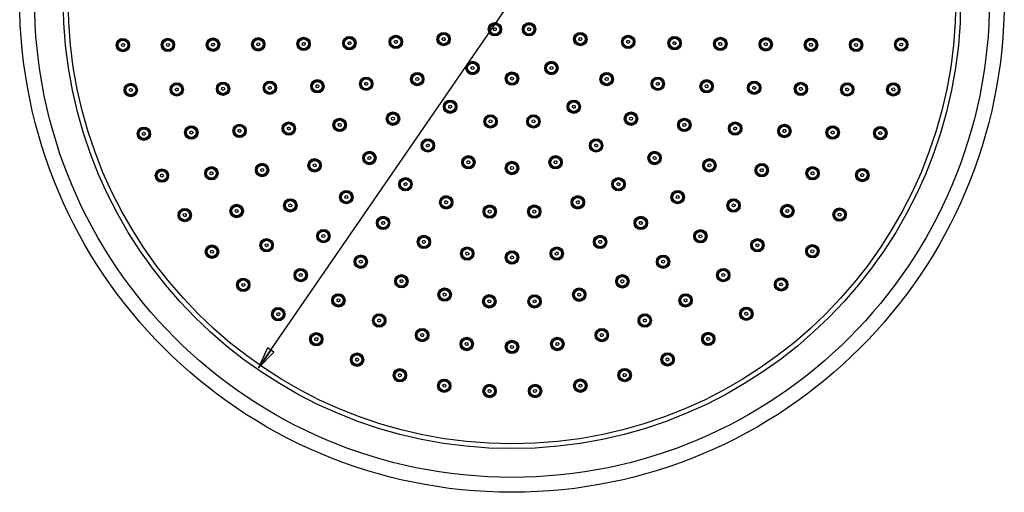
# Model space of a CAD drawing. Units: inches. Extents: x -1255 to -901, y -446 to 66.
# Drawn here: x -1255 to -924, y -446 to -288 of the extents above; entities that cross this region are included whole.
import ezdxf

# ---------------------------------------------------------------- set-up
doc = ezdxf.new("R2010")
doc.units = ezdxf.units.IN
doc.header["$LTSCALE"] = 0.64311
doc.header["$MEASUREMENT"] = 0
doc.layers.get('0').update_dxf_attribs({"linetype": 'CONTINUOUS'})
doc.layers.add('02___PRT_ALL_AXES', color=7, linetype='CONTINUOUS')

# ---------------------------------------------------------------- blocks, each defined once
blk = doc.blocks.new('_CLOSED')
at = {"color": 0, "linetype": 'ByBlock'}
for p, q in [((0, 0), (-1, 0.175)), ((-1, 0.175), (-1, -0.175)), ((-1, -0.175), (0, 0)), ((-1, 0), (0, 0))]:
    blk.add_line(p, q, dxfattribs=at)

msp = doc.modelspace()

# ---------------------------------------------------------------- linework, layer by layer
at = {"linetype": 'Continuous'}
msp.add_line((-1174.66, -404.37), (-1089.55, -280.86), dxfattribs=at)
for centre, radius in [((-1089.55, -280.86), 165.25), ((-1089.55, -280.86), 160.25), ((-1089.55, -280.86), 150.6), ((-1089.55, -280.86), 149), ((-1095.3, -290.82), 2.05), ((-1095.3, -290.82), 1.85), ((-1095.3, -290.82), 1.65), ((-1083.8, -290.82), 2.05), ((-1083.8, -290.82), 1.85), ((-1083.8, -290.82), 1.65), ((-1220.16, -296.13), 2.05), ((-1205.05, -296.06), 2.05), ((-1189.91, -295.98), 2.05), ((-1189.91, -295.98), 1.85), ((-1174.73, -295.88), 2.05), ((-1174.73, -295.88), 1.85), ((-1159.49, -295.72), 2.05), ((-1159.49, -295.72), 1.85), ((-1159.49, -295.72), 1.65), ((-1144.12, -295.48), 2.05), ((-1144.12, -295.48), 1.85), ((-1144.12, -295.48), 1.65), ((-1128.54, -295.05), 2.05), ((-1128.54, -295.05), 1.85), ((-1128.54, -295.05), 1.65), ((-1112.5, -294.11), 2.05), ((-1112.5, -294.11), 1.85), ((-1112.5, -294.11), 1.65), ((-1066.6, -294.11), 2.05), ((-1066.6, -294.11), 1.85), ((-1066.6, -294.11), 1.65), ((-1050.55, -295.05), 2.05), ((-1050.55, -295.05), 1.85), ((-1050.55, -295.05), 1.65), ((-1034.97, -295.48), 2.05), ((-1034.97, -295.48), 1.85), ((-1034.97, -295.48), 1.65), ((-1019.61, -295.72), 2.05), ((-1019.61, -295.72), 1.85), ((-1019.61, -295.72), 1.65), ((-1004.36, -295.88), 2.05), ((-1004.36, -295.88), 1.85), ((-989.19, -296.04), 2.05), ((-974.04, -296.06), 2.05), ((-958.91, -295.93), 2.05), ((-958.91, -295.93), 1.85), ((-1220.16, -296.13), 1.85), ((-1220.16, -296.13), 1.65), ((-1205.05, -296.06), 1.85), ((-1205.05, -296.06), 1.65), ((-1189.91, -295.98), 1.65), ((-1174.73, -295.88), 1.65), ((-1004.36, -295.88), 1.65), ((-989.19, -296.04), 1.85), ((-989.19, -296.04), 1.65), ((-974.04, -296.06), 1.85), ((-974.04, -296.06), 1.65), ((-958.91, -295.93), 1.65), ((-1102.8, -303.81), 2.05), ((-1102.8, -303.81), 1.85), ((-1102.8, -303.81), 1.65), ((-1076.3, -303.81), 2.05), ((-1076.3, -303.81), 1.85), ((-1076.3, -303.81), 1.65), ((-1138.48, -309.11), 2.05), ((-1138.48, -309.11), 1.85), ((-1121.34, -307.53), 2.05), ((-1121.34, -307.53), 1.85), ((-1121.34, -307.53), 1.65), ((-1089.55, -307.36), 2.05), ((-1089.55, -307.36), 1.85), ((-1089.55, -307.36), 1.65), ((-1057.76, -307.53), 2.05), ((-1057.76, -307.53), 1.85), ((-1057.76, -307.53), 1.65), ((-1040.62, -309.11), 2.05), ((-1040.62, -309.11), 1.85), ((-1217.5, -311.2), 2.05), ((-1217.5, -311.2), 1.85), ((-1217.5, -311.2), 1.65), ((-1202.08, -311.01), 2.05), ((-1202.08, -311.01), 1.85), ((-1202.08, -311.01), 1.65), ((-1186.54, -310.77), 2.05), ((-1186.54, -310.77), 1.85), ((-1186.54, -310.77), 1.65), ((-1170.83, -310.44), 2.05), ((-1170.83, -310.44), 1.85), ((-1170.83, -310.44), 1.65), ((-1154.87, -309.94), 2.05), ((-1154.87, -309.94), 1.85), ((-1154.87, -309.94), 1.65), ((-1138.48, -309.11), 1.65), ((-1040.62, -309.11), 1.65), ((-1024.23, -309.94), 2.05), ((-1024.23, -309.94), 1.85), ((-1024.23, -309.94), 1.65), ((-1008.26, -310.44), 2.05), ((-1008.26, -310.44), 1.85), ((-1008.26, -310.44), 1.65), ((-992.57, -310.82), 2.05), ((-992.57, -310.82), 1.85), ((-992.57, -310.82), 1.65), ((-977.02, -311.01), 2.05), ((-977.02, -311.01), 1.85), ((-977.02, -311.01), 1.65), ((-961.55, -311), 2.05), ((-961.55, -311), 1.85), ((-961.55, -311), 1.65), ((-1110.3, -316.8), 2.05), ((-1110.3, -316.8), 1.85), ((-1110.3, -316.8), 1.65), ((-1068.8, -316.8), 2.05), ((-1068.8, -316.8), 1.85), ((-1068.8, -316.8), 1.65), ((-1129.5, -320.81), 2.05), ((-1129.5, -320.81), 1.85), ((-1129.5, -320.81), 1.65), ((-1096.75, -321.73), 2.05), ((-1096.75, -321.73), 1.85), ((-1096.75, -321.73), 1.65), ((-1082.34, -321.73), 2.05), ((-1082.34, -321.73), 1.85), ((-1082.34, -321.73), 1.65), ((-1049.6, -320.81), 2.05), ((-1049.6, -320.81), 1.85), ((-1049.6, -320.81), 1.65), ((-1213.11, -325.85), 2.05), ((-1197.18, -325.44), 2.05), ((-1197.18, -325.44), 1.85), ((-1197.18, -325.44), 1.65), ((-1181, -324.89), 2.05), ((-1181, -324.89), 1.85), ((-1181, -324.89), 1.65), ((-1164.46, -324.11), 2.05), ((-1164.46, -324.11), 1.85), ((-1164.46, -324.11), 1.65), ((-1147.39, -322.88), 2.05), ((-1147.39, -322.88), 1.85), ((-1147.39, -322.88), 1.65), ((-1031.7, -322.88), 2.05), ((-1031.7, -322.88), 1.85), ((-1031.7, -322.88), 1.65), ((-1014.64, -324.11), 2.05), ((-1014.64, -324.11), 1.85), ((-1014.64, -324.11), 1.65), ((-998.12, -324.94), 2.05), ((-998.12, -324.94), 1.85), ((-998.12, -324.94), 1.65), ((-981.92, -325.44), 2.05), ((-981.92, -325.44), 1.85), ((-981.92, -325.44), 1.65), ((-965.92, -325.66), 2.05), ((-965.92, -325.66), 1.85), ((-1213.11, -325.85), 1.85), ((-1213.11, -325.85), 1.65), ((-965.92, -325.66), 1.65), ((-1117.8, -329.79), 2.05), ((-1117.8, -329.79), 1.85), ((-1117.8, -329.79), 1.65), ((-1061.3, -329.79), 2.05), ((-1061.3, -329.79), 1.85), ((-1061.3, -329.79), 1.65), ((-1137.39, -333.99), 2.05), ((-1137.39, -333.99), 1.85), ((-1137.39, -333.99), 1.65), ((-1104.17, -335.43), 2.05), ((-1104.17, -335.43), 1.85), ((-1104.17, -335.43), 1.65), ((-1074.92, -335.43), 2.05), ((-1074.92, -335.43), 1.85), ((-1074.92, -335.43), 1.65), ((-1041.7, -333.99), 2.05), ((-1041.7, -333.99), 1.85), ((-1041.7, -333.99), 1.65), ((-1190.44, -339.11), 2.05), ((-1173.42, -338.03), 2.05), ((-1173.42, -338.03), 1.85), ((-1173.42, -338.03), 1.65), ((-1155.81, -336.46), 2.05), ((-1155.81, -336.46), 1.85), ((-1155.81, -336.46), 1.65), ((-1089.55, -337.36), 2.05), ((-1089.55, -337.36), 1.85), ((-1089.55, -337.36), 1.65), ((-1023.28, -336.46), 2.05), ((-1023.28, -336.46), 1.85), ((-1023.28, -336.46), 1.65), ((-1005.71, -338.07), 2.05), ((-1005.71, -338.07), 1.85), ((-1005.71, -338.07), 1.65), ((-988.66, -339.11), 2.05), ((-1207.05, -339.9), 2.05), ((-1207.05, -339.9), 1.85), ((-1207.05, -339.9), 1.65), ((-1190.44, -339.11), 1.85), ((-1190.44, -339.11), 1.65), ((-988.66, -339.11), 1.85), ((-988.66, -339.11), 1.65), ((-971.96, -339.72), 2.05), ((-971.96, -339.72), 1.85), ((-971.96, -339.72), 1.65), ((-1125.3, -342.78), 2.05), ((-1125.3, -342.78), 1.85), ((-1125.3, -342.78), 1.65), ((-1053.8, -342.78), 2.05), ((-1053.8, -342.78), 1.85), ((-1053.8, -342.78), 1.65), ((-1145.15, -347.12), 2.05), ((-1145.15, -347.12), 1.85), ((-1145.15, -347.12), 1.65), ((-1111.64, -348.86), 2.05), ((-1111.64, -348.86), 1.85), ((-1067.45, -348.86), 2.05), ((-1067.45, -348.86), 1.85), ((-1033.95, -347.12), 2.05), ((-1033.95, -347.12), 1.85), ((-1033.95, -347.12), 1.65), ((-1181.97, -351.78), 2.05), ((-1181.97, -351.78), 1.85), ((-1181.97, -351.78), 1.65), ((-1163.96, -349.89), 2.05), ((-1163.96, -349.89), 1.85), ((-1163.96, -349.89), 1.65), ((-1111.64, -348.86), 1.65), ((-1097.02, -351.97), 2.05), ((-1097.02, -351.97), 1.85), ((-1097.02, -351.97), 1.65), ((-1082.07, -351.97), 2.05), ((-1082.07, -351.97), 1.85), ((-1082.07, -351.97), 1.65), ((-1067.45, -348.86), 1.65), ((-1015.17, -349.92), 2.05), ((-1015.17, -349.92), 1.85), ((-1015.17, -349.92), 1.65), ((-997.12, -351.78), 2.05), ((-997.12, -351.78), 1.85), ((-997.12, -351.78), 1.65), ((-1199.39, -353.15), 2.05), ((-1199.39, -353.15), 1.85), ((-1199.39, -353.15), 1.65), ((-979.59, -352.98), 2.05), ((-979.59, -352.98), 1.85), ((-979.59, -352.98), 1.65), ((-1132.8, -355.77), 2.05), ((-1132.8, -355.77), 1.85), ((-1132.8, -355.77), 1.65), ((-1046.3, -355.77), 2.05), ((-1046.3, -355.77), 1.85), ((-1046.3, -355.77), 1.65), ((-1152.84, -360.2), 2.05), ((-1152.84, -360.2), 1.85), ((-1152.84, -360.2), 1.65), ((-1119.13, -362.14), 2.05), ((-1059.96, -362.14), 2.05), ((-1026.29, -360.24), 2.05), ((-1026.29, -360.24), 1.85), ((-1026.29, -360.24), 1.65), ((-1190.25, -365.42), 2.05), ((-1171.93, -363.24), 2.05), ((-1171.93, -363.24), 1.85), ((-1171.93, -363.24), 1.65), ((-1119.13, -362.14), 1.85), ((-1119.13, -362.14), 1.65), ((-1059.96, -362.14), 1.85), ((-1059.96, -362.14), 1.65), ((-1007.17, -363.24), 2.05), ((-1007.17, -363.24), 1.85), ((-1007.17, -363.24), 1.65), ((-988.71, -365.26), 2.05), ((-988.71, -365.26), 1.85), ((-1190.25, -365.42), 1.85), ((-1190.25, -365.42), 1.65), ((-1140.31, -368.75), 2.05), ((-1104.57, -366.04), 2.05), ((-1104.57, -366.04), 1.85), ((-1104.57, -366.04), 1.65), ((-1089.55, -367.36), 2.05), ((-1089.55, -367.36), 1.85), ((-1089.55, -367.36), 1.65), ((-1074.53, -366.04), 2.05), ((-1074.53, -366.04), 1.85), ((-1074.53, -366.04), 1.65), ((-1038.83, -368.78), 2.05), ((-988.71, -365.26), 1.65), ((-1140.31, -368.75), 1.85), ((-1140.31, -368.75), 1.65), ((-1038.83, -368.78), 1.85), ((-1038.83, -368.78), 1.65), ((-1160.47, -373.28), 2.05), ((-1160.47, -373.28), 1.85), ((-1160.47, -373.28), 1.65), ((-1126.65, -375.33), 2.05), ((-1052.5, -375.35), 2.05), ((-1018.63, -373.28), 2.05), ((-1018.63, -373.28), 1.85), ((-1018.63, -373.28), 1.65), ((-1179.75, -376.54), 2.05), ((-1179.75, -376.54), 1.85), ((-1179.75, -376.54), 1.65), ((-1126.65, -375.33), 1.85), ((-1126.65, -375.33), 1.65), ((-1052.5, -375.35), 1.85), ((-1052.5, -375.35), 1.65), ((-999.2, -376.4), 2.05), ((-999.2, -376.4), 1.85), ((-999.2, -376.4), 1.65), ((-1147.8, -381.75), 2.05), ((-1147.8, -381.75), 1.85), ((-1112.16, -379.81), 2.05), ((-1112.16, -379.81), 1.85), ((-1112.16, -379.81), 1.65), ((-1097.16, -382.07), 2.05), ((-1081.99, -382.08), 2.05), ((-1066.99, -379.82), 2.05), ((-1066.99, -379.82), 1.85), ((-1066.99, -379.82), 1.65), ((-1031.3, -381.75), 2.05), ((-1031.3, -381.75), 1.85), ((-1147.8, -381.75), 1.65), ((-1097.16, -382.07), 1.85), ((-1097.16, -382.07), 1.65), ((-1081.99, -382.08), 1.85), ((-1081.99, -382.08), 1.65), ((-1031.3, -381.75), 1.65), ((-1168.02, -386.37), 2.05), ((-1168.02, -386.37), 1.85), ((-1168.02, -386.37), 1.65), ((-1134.13, -388.49), 2.05), ((-1134.13, -388.49), 1.85), ((-1044.97, -388.49), 2.05), ((-1044.97, -388.49), 1.85), ((-1010.9, -386.25), 2.05), ((-1010.9, -386.25), 1.85), ((-1010.9, -386.25), 1.65), ((-1134.13, -388.49), 1.65), ((-1044.97, -388.49), 1.65), ((-1155.24, -394.77), 2.05), ((-1155.24, -394.77), 1.85), ((-1155.24, -394.77), 1.65), ((-1119.7, -393.39), 2.05), ((-1119.7, -393.39), 1.85), ((-1119.7, -393.39), 1.65), ((-1059.4, -393.39), 2.05), ((-1059.4, -393.39), 1.85), ((-1059.4, -393.39), 1.65), ((-1023.68, -394.67), 2.05), ((-1023.68, -394.67), 1.85), ((-1023.68, -394.67), 1.65), ((-1104.75, -396.36), 2.05), ((-1104.75, -396.36), 1.85), ((-1104.75, -396.36), 1.65), ((-1089.55, -397.36), 2.05), ((-1089.55, -397.36), 1.85), ((-1089.55, -397.36), 1.65), ((-1074.34, -396.36), 2.05), ((-1074.34, -396.36), 1.85), ((-1074.34, -396.36), 1.65), ((-1141.56, -401.63), 2.05), ((-1141.56, -401.63), 1.85), ((-1037.34, -401.55), 2.05), ((-1037.34, -401.55), 1.85), ((-1037.34, -401.55), 1.65), ((-1141.56, -401.63), 1.65), ((-1127.18, -406.86), 2.05), ((-1127.18, -406.86), 1.85), ((-1127.18, -406.86), 1.65), ((-1051.72, -406.8), 2.05), ((-1051.72, -406.8), 1.85), ((-1051.72, -406.8), 1.65), ((-1112.29, -410.38), 2.05), ((-1112.29, -410.38), 1.85), ((-1112.29, -410.38), 1.65), ((-1066.6, -410.34), 2.05), ((-1066.6, -410.34), 1.85), ((-1066.6, -410.34), 1.65), ((-1097.09, -412.14), 2.05), ((-1097.09, -412.14), 1.85), ((-1097.09, -412.14), 1.65), ((-1081.79, -412.13), 2.05), ((-1081.79, -412.13), 1.85), ((-1081.79, -412.13), 1.65)]:
    msp.add_circle(centre, radius, dxfattribs=at)
at = {"layer": '02___PRT_ALL_AXES', "linetype": 'Continuous'}
for centre in [(-1095.3, -290.82), (-1083.8, -290.82), (-1220.16, -296.13), (-1205.05, -296.06), (-1189.91, -295.98), (-1174.73, -295.88), (-1159.49, -295.72), (-1144.12, -295.48), (-1128.54, -295.05), (-1112.5, -294.11), (-1066.6, -294.11), (-1050.55, -295.05), (-1034.97, -295.48), (-1019.61, -295.72), (-1004.36, -295.88), (-989.19, -296.04), (-974.04, -296.06), (-958.91, -295.93), (-1102.8, -303.81), (-1076.3, -303.81), (-1138.48, -309.11), (-1121.34, -307.53), (-1089.55, -307.36), (-1057.76, -307.53), (-1040.62, -309.11), (-1217.5, -311.2), (-1202.08, -311.01), (-1186.54, -310.77), (-1170.83, -310.44), (-1154.87, -309.94), (-1024.23, -309.94), (-1008.26, -310.44), (-992.57, -310.82), (-977.02, -311.01), (-961.55, -311), (-1110.3, -316.8), (-1068.8, -316.8), (-1129.5, -320.81), (-1096.75, -321.73), (-1082.34, -321.73), (-1049.6, -320.81), (-1213.11, -325.85), (-1197.18, -325.44), (-1181, -324.89), (-1164.46, -324.11), (-1147.39, -322.88), (-1031.7, -322.88), (-1014.64, -324.11), (-998.12, -324.94), (-981.92, -325.44), (-965.92, -325.66), (-1117.8, -329.79), (-1061.3, -329.79), (-1137.39, -333.99), (-1104.17, -335.43), (-1074.92, -335.43), (-1041.7, -333.99), (-1190.44, -339.11), (-1173.42, -338.03), (-1155.81, -336.46), (-1089.55, -337.36), (-1023.28, -336.46), (-1005.71, -338.07), (-988.66, -339.11), (-1207.05, -339.9), (-971.96, -339.72), (-1125.3, -342.78), (-1053.8, -342.78), (-1145.15, -347.12), (-1111.64, -348.86), (-1067.45, -348.86), (-1033.95, -347.12), (-1181.97, -351.78), (-1163.96, -349.89), (-1097.02, -351.97), (-1082.07, -351.97), (-1015.17, -349.92), (-997.12, -351.78), (-1199.39, -353.15), (-1132.8, -355.77), (-1046.3, -355.77), (-979.59, -352.98), (-1152.84, -360.2), (-1119.13, -362.14), (-1059.96, -362.14), (-1026.29, -360.24), (-1190.25, -365.42), (-1171.93, -363.24), (-1007.17, -363.24), (-988.71, -365.26), (-1140.31, -368.75), (-1104.57, -366.04), (-1089.55, -367.36), (-1074.53, -366.04), (-1038.83, -368.78), (-1160.47, -373.28), (-1126.65, -375.33), (-1052.5, -375.35), (-1018.63, -373.28), (-1179.75, -376.54), (-999.2, -376.4), (-1147.8, -381.75), (-1112.16, -379.81), (-1097.16, -382.07), (-1081.99, -382.08), (-1066.99, -379.82), (-1031.3, -381.75), (-1168.02, -386.37), (-1134.13, -388.49), (-1044.97, -388.49), (-1010.9, -386.25), (-1155.24, -394.77), (-1119.7, -393.39), (-1059.4, -393.39), (-1023.68, -394.67), (-1104.75, -396.36), (-1089.55, -397.36), (-1074.34, -396.36), (-1141.56, -401.63), (-1037.34, -401.55), (-1127.18, -406.86), (-1051.72, -406.8), (-1112.29, -410.38), (-1066.6, -410.34), (-1097.09, -412.14), (-1081.79, -412.13)]:
    msp.add_circle(centre, 2.25, dxfattribs=at)
for centre, major_axis, ratio in [((-1095.3, -290.82), (0.251, 0.434), 0.999844), ((-1083.8, -290.82), (-0.251, 0.434), 0.999844), ((-1112.5, -294.11), (0.435, 0.251), 0.999756), ((-1066.6, -294.11), (0.435, -0.251), 0.999756), ((-1220.15, -296.13), (0.5, 0.058), 0.998609), ((-1205.05, -296.06), (0.499, 0.066), 0.998827), ((-1189.91, -295.98), (0.497, 0.075), 0.999032), ((-1174.73, -295.88), (0.495, 0.087), 0.999213), ((-1159.48, -295.72), (0.491, 0.104), 0.999379), ((-1144.12, -295.48), (0.485, 0.13), 0.999523), ((-1128.54, -295.05), (0.472, 0.172), 0.99965), ((-1050.55, -295.05), (0.472, -0.172), 0.99965), ((-1034.98, -295.48), (0.485, -0.13), 0.999523), ((-1019.61, -295.72), (0.491, -0.104), 0.999379), ((-1004.36, -295.88), (0.495, -0.087), 0.999213), ((-989.19, -296.03), (0.497, -0.075), 0.999032), ((-974.05, -296.06), (0.499, -0.066), 0.998827), ((-958.92, -295.93), (0.5, -0.058), 0.998609), ((-1102.8, -303.81), (0.251, 0.435), 0.999756), ((-1076.3, -303.81), (-0.251, 0.435), 0.999756), ((-1121.34, -307.53), (0.385, 0.323), 0.99965), ((-1089.55, -307.36), (0, 0.502), 0.999756), ((-1057.76, -307.53), (0.385, -0.323), 0.99965), ((-1217.5, -311.2), (0.49, 0.116), 0.998609), ((-1202.07, -311.01), (0.486, 0.13), 0.998827), ((-1186.54, -310.77), (0.481, 0.148), 0.999032), ((-1170.83, -310.44), (0.473, 0.172), 0.999213), ((-1154.86, -309.94), (0.459, 0.204), 0.999379), ((-1138.48, -309.11), (0.435, 0.251), 0.999523), ((-1040.62, -309.11), (0.435, -0.251), 0.999523), ((-1024.23, -309.94), (0.459, -0.204), 0.999379), ((-1008.27, -310.44), (0.473, -0.172), 0.999213), ((-992.57, -310.82), (0.48, -0.148), 0.999032), ((-977.02, -311.01), (0.486, -0.13), 0.998827), ((-961.55, -311), (0.49, -0.115), 0.998609), ((-1110.3, -316.8), (0.251, 0.435), 0.99965), ((-1068.8, -316.8), (-0.251, 0.435), 0.99965), ((-1129.5, -320.81), (0.355, 0.355), 0.999523), ((-1049.6, -320.81), (0.355, -0.355), 0.999523), ((-1164.46, -324.11), (0.435, 0.251), 0.999213), ((-1147.39, -322.88), (0.407, 0.295), 0.999379), ((-1096.75, -321.72), (0.087, 0.494), 0.99965), ((-1082.34, -321.72), (-0.087, 0.494), 0.99965), ((-1031.71, -322.88), (0.407, -0.295), 0.999379), ((-1014.64, -324.11), (0.435, -0.251), 0.999213), ((-1213.11, -325.85), (0.473, 0.172), 0.998609), ((-1197.18, -325.44), (0.465, 0.193), 0.998827), ((-1181, -324.89), (0.453, 0.218), 0.999032), ((-998.12, -324.94), (0.453, -0.218), 0.999032), ((-981.92, -325.44), (0.465, -0.193), 0.998827), ((-965.92, -325.66), (0.473, -0.171), 0.998609), ((-1117.8, -329.79), (0.251, 0.435), 0.999523), ((-1061.3, -329.79), (-0.251, 0.435), 0.999523), ((-1137.39, -333.99), (0.336, 0.373), 0.999379), ((-1041.71, -333.99), (-0.336, 0.373), 0.999379), ((-1155.81, -336.46), (0.385, 0.323), 0.999213), ((-1104.17, -335.43), (0.13, 0.485), 0.999523), ((-1089.55, -337.35), (0, 0.502), 0.999523), ((-1074.93, -335.43), (-0.13, 0.485), 0.999523), ((-1023.29, -336.46), (0.385, -0.323), 0.999213), ((-1207.04, -339.9), (0.45, 0.226), 0.998609), ((-1190.44, -339.11), (0.436, 0.252), 0.998827), ((-1173.41, -338.02), (0.416, 0.283), 0.999032), ((-1005.71, -338.07), (0.415, -0.283), 0.999032), ((-988.66, -339.11), (0.436, -0.252), 0.998827), ((-971.96, -339.72), (0.45, -0.225), 0.998609), ((-1125.3, -342.78), (0.251, 0.435), 0.999379), ((-1053.8, -342.78), (-0.251, 0.435), 0.999379), ((-1145.15, -347.12), (0.323, 0.385), 0.999213), ((-1033.95, -347.12), (-0.323, 0.385), 0.999213), ((-1163.96, -349.88), (0.369, 0.342), 0.999032), ((-1111.64, -348.86), (0.155, 0.478), 0.999379), ((-1067.45, -348.86), (-0.155, 0.478), 0.999379), ((-1015.17, -349.92), (0.369, -0.342), 0.999032), ((-1199.39, -353.15), (0.42, 0.277), 0.998609), ((-1181.97, -351.78), (0.399, 0.306), 0.998827), ((-1097.02, -351.96), (0.053, 0.5), 0.999379), ((-1082.07, -351.96), (-0.053, 0.5), 0.999379), ((-997.12, -351.78), (0.399, -0.306), 0.998827), ((-979.59, -352.98), (0.421, -0.276), 0.998609), ((-1132.8, -355.77), (0.251, 0.435), 0.999213), ((-1046.3, -355.77), (-0.251, 0.435), 0.999213), ((-1152.84, -360.2), (0.314, 0.393), 0.999032), ((-1026.3, -360.23), (-0.313, 0.393), 0.999032), ((-1171.92, -363.23), (0.356, 0.356), 0.998827), ((-1119.13, -362.14), (0.172, 0.473), 0.999213), ((-1059.96, -362.14), (-0.172, 0.473), 0.999213), ((-1007.17, -363.23), (0.356, -0.356), 0.998827), ((-1190.25, -365.42), (0.385, 0.324), 0.998609), ((-1104.57, -366.04), (0.087, 0.495), 0.999213), ((-1089.55, -367.35), (0, 0.503), 0.999213), ((-1074.53, -366.04), (-0.087, 0.495), 0.999213), ((-988.71, -365.26), (0.386, -0.323), 0.998609), ((-1140.31, -368.75), (0.252, 0.435), 0.999032), ((-1038.83, -368.77), (-0.251, 0.436), 0.999032), ((-1160.47, -373.28), (0.306, 0.399), 0.998827), ((-1018.63, -373.28), (-0.306, 0.399), 0.998827), ((-1179.75, -376.54), (0.345, 0.366), 0.998609), ((-1126.65, -375.33), (0.184, 0.468), 0.999032), ((-1052.5, -375.35), (-0.184, 0.468), 0.999032), ((-999.2, -376.4), (-0.346, 0.366), 0.998609), ((-1112.16, -379.8), (0.112, 0.49), 0.999032), ((-1066.99, -379.82), (-0.112, 0.49), 0.999032), ((-1147.8, -381.75), (0.252, 0.436), 0.998827), ((-1097.16, -382.07), (0.038, 0.501), 0.999032), ((-1081.99, -382.07), (-0.037, 0.501), 0.999032), ((-1031.3, -381.75), (-0.252, 0.436), 0.998827), ((-1168.02, -386.37), (0.3, 0.404), 0.998609), ((-1010.91, -386.25), (-0.301, 0.403), 0.998609), ((-1134.13, -388.49), (0.193, 0.465), 0.998827), ((-1044.97, -388.49), (-0.193, 0.465), 0.998827), ((-1119.7, -393.38), (0.13, 0.486), 0.998827), ((-1059.4, -393.38), (-0.13, 0.486), 0.998827), ((-1155.24, -394.77), (0.251, 0.436), 0.998609), ((-1104.75, -396.36), (0.066, 0.499), 0.998827), ((-1074.34, -396.36), (-0.066, 0.499), 0.998827), ((-1023.68, -394.67), (-0.252, 0.436), 0.998609), ((-1089.55, -397.35), (0, 0.503), 0.998827), ((-1141.56, -401.63), (0.199, 0.462), 0.998609), ((-1037.35, -401.55), (-0.2, 0.462), 0.998609), ((-1127.18, -406.85), (0.144, 0.482), 0.998609), ((-1051.72, -406.79), (-0.145, 0.482), 0.998609), ((-1066.6, -410.34), (-0.088, 0.496), 0.998609), ((-1112.29, -410.37), (0.087, 0.496), 0.998609), ((-1097.09, -412.14), (0.029, 0.502), 0.998609), ((-1081.79, -412.13), (-0.03, 0.502), 0.998609)]:
    msp.add_ellipse(centre, major_axis=major_axis, ratio=ratio, dxfattribs=at)

# ---------------------------------------------------------------- block references
at = {"linetype": 'Continuous', "xscale": 7.257135953878675, "yscale": 7.257135953878675, "zscale": 7.257135953878675, "rotation": 235.430452138}
msp.add_blockref('_CLOSED', (-1174.66, -404.37), dxfattribs=at)

doc.saveas('drawing.dxf')
